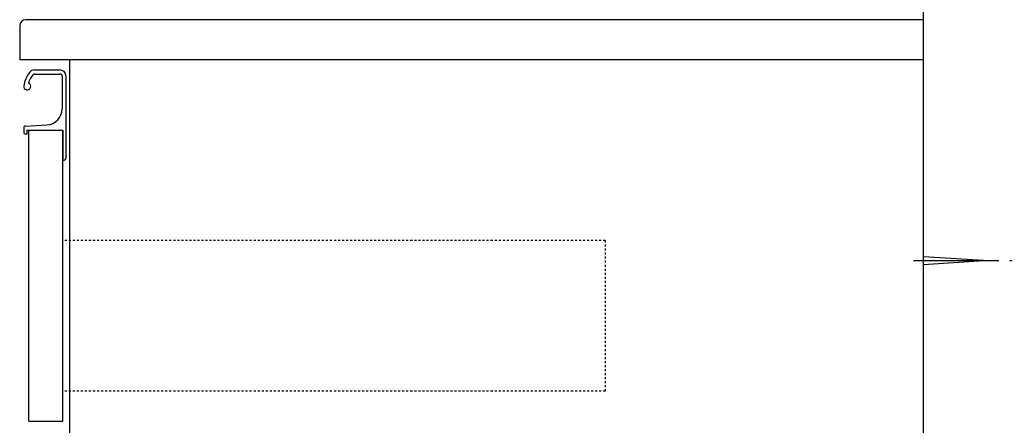
# Model space of a CAD drawing. Extents: x 261 to 2996, y 139 to 4339.
# Drawn here: x 2041 to 2531, y 1418 to 1620 of the extents above; entities that cross this region are included whole.
import ezdxf

# ---------------------------------------------------------------- set-up
doc = ezdxf.new("R2010")
doc.units = 0
doc.linetypes.add('EXLTYPE2', pattern=[2, 1, -1])
doc.layers.get('0').update_dxf_attribs({"linetype": 'CONTINUOUS'})
doc.layers.get('DEFPOINTS').update_dxf_attribs({"linetype": 'CONTINUOUS'})
doc.layers.add('付属金具', color=7, linetype='CONTINUOUS')
doc.layers.add('化粧台', color=7, linetype='CONTINUOUS')
doc.styles.add('EXCADDIM1', font='monotxt', dxfattribs={"width": 0.84, "bigfont": 'extfont'})
doc.styles.get("Standard").update_dxf_attribs({"font": 'monotxt', "bigfont": 'extfont'})
doc.dimstyles.new('ISO-25', dxfattribs={"dimtxt": 2.5, "dimasz": 2.5, "dimexe": 1.25, "dimexo": 0.625, "dimtad": 1, "dimtxsty": 'STANDARD', "dimcen": 2.5, "dimazin": 3, "dimtfac": 1, "dimtmove": 0, "dimatfit": 3})

# ---------------------------------------------------------------- blocks, each defined once
blk = doc.blocks.new('EX_NORM')
at = {"color": 0, "linetype": 'CONTINUOUS'}
for q in [(-1, 0.167), (-1, 0), (-1, -0.167)]:
    blk.add_line((0, 0), q, dxfattribs=at)
blk = doc.blocks.new('*D28')
at = {"layer": 'DEFPOINTS', "color": 0}
for p in [(2523.5, 1499.5), (2791, 1499.5), (2491, 919.5)]:
    blk.add_point(p, dxfattribs=at)
at = {"layer": '付属金具', "color": 3, "linetype": 'CONTINUOUS'}
for p, q in [((2534, 1499.5), (2806, 1499.5)), ((2791, 964.5), (2791, 1454.5)), ((2501.5, 919.5), (2806, 919.5))]:
    blk.add_line(p, q, dxfattribs=at)
at = {"layer": '付属金具', "color": 3, "xscale": 44.99999618530273, "yscale": 44.99999618530273, "zscale": 44.99999618530273}
for p, rotation in [((2791, 1499.5), 90), ((2791, 919.5), 270)]:
    blk.add_blockref('EX_NORM', p, dxfattribs=dict(at, rotation=rotation))
at = {"layer": '付属金具', "color": 2, "insert": (2755.75, 1209.5), "char_height": 60, "attachment_point": 5, "rotation": 90, "style": 'EXCADDIM1'}
blk.add_mtext('580（壁固定）', dxfattribs=at)

msp = doc.modelspace()

# ---------------------------------------------------------------- linework, layer by layer
at = {"layer": '付属金具', "color": 2, "linetype": 'CONTINUOUS'}
for p, q in [((2491, 1619.5), (2044, 1619.5)), ((2491, 919.5), (2491, 1619.5)), ((2041, 1616.5), (2041, 1599.5)), ((2491, 1599.5), (2041, 1599.5)), ((2066, 919.5), (2066, 1599.5)), ((2045.5, 1419.5), (2045.5, 1564.5)), ((2045.5, 1564.5), (2062.5, 1564.5)), ((2062.5, 1419.5), (2062.5, 1564.5)), ((2045.5, 1419.5), (2062.5, 1419.5))]:
    msp.add_line(p, q, dxfattribs=at)
at = {"layer": '付属金具', "color": 6, "linetype": 'CONTINUOUS'}
for p, q in [((2048.366, 1594.5), (2061, 1594.5)), ((2048.327, 1592.45), (2061.15, 1592.45)), ((2062.15, 1591.45), (2062.15, 1575.06)), ((2064, 1591.5), (2064, 1550.5)), ((2043, 1565.544), (2043, 1563.5)), ((2043.95, 1566.542), (2054.548, 1567.07)), ((2044.5, 1564.5), (2044.5, 1562.5)), ((2044.5, 1564.5), (2062.5, 1564.5)), ((2062.5, 1564.5), (2062.5, 1549.5)), ((2044.5, 1562.5), (2044, 1562.5)), ((2062.5, 1549.5), (2063, 1549.5)), ((2491, 1501.5), (2523.5, 1499.5)), ((2486, 1499.5), (2528.5, 1499.5)), ((2523.5, 1499.5), (2491, 1497.5))]:
    msp.add_line(p, q, dxfattribs=at)
at = {"layer": '付属金具', "color": 6, "linetype": 'EXLTYPE2'}
for p, q in [((2332.5, 1509.5), (2062.5, 1509.5)), ((2332.5, 1509.5), (2332.5, 1434.5)), ((2332.5, 1434.5), (2062.5, 1434.5))]:
    msp.add_line(p, q, dxfattribs=at)
at = {"layer": '付属金具', "color": 2, "linetype": 'CONTINUOUS'}
msp.add_arc((2044, 1616.5), 3, 90, 180, dxfattribs=at)
at = {"layer": '付属金具', "color": 6, "linetype": 'CONTINUOUS'}
for centre, radius, start, end in [((2057.828, 1584.119), 15, 142.04209, 170.74496), ((2048.366, 1591.5), 3, 90, 142.04209), ((2061, 1591.5), 3, 0, 90), ((2057.828, 1584.119), 13, 142.34425, 163.17804), ((2048.327, 1591.45), 1, 90, 142.34425), ((2061.15, 1591.45), 1, 0, 90), ((2044.75, 1586.25), 1.75, 170.74496, 68.76631), ((2054.15, 1575.06), 8, 272.85149, 0), ((2044, 1565.544), 1, 92.85149, 180), ((2044, 1563.5), 1, 180, 270), ((2063, 1550.5), 1, 270, 0)]:
    msp.add_arc(centre, radius, start, end, dxfattribs=at)
at = {"layer": '化粧台', "color": 7, "linetype": 'CONTINUOUS'}
msp.add_line((2491, 919.5), (2491, 2926.35), dxfattribs=at)

# ---------------------------------------------------------------- dimensions: what is measured, and where the dimension line sits
at = {"layer": '付属金具', "color": 3, "linetype": 'CONTINUOUS'}
dim = msp.add_linear_dim(base=(2791, 1499.5), p1=(2491, 919.5), p2=(2523.5, 1499.5), angle=90, text='580（壁固定）', dimstyle='ISO-25', override={"dimtxt": 59.999996, "dimasz": 44.999996, "dimexe": 15, "dimexo": 10.5, "dimgap": 0, "dimtad": 1, "dimjust": 0, "dimtih": 0, "dimtoh": 0, "dimdec": 0, "dimzin": 0, "dimlunit": 2, "dimtxsty": 'EXCADDIM1', "dimblk1": 'EX_NORM', "dimblk2": 'EX_NORM', "dimsah": 1, "dimse1": 0, "dimse2": 0, "dimclrd": 3, "dimclre": 3, "dimclrt": 2, "dimtmove": 2}, dxfattribs=at)
dim.commit()
dim.dimension.update_dxf_attribs({"geometry": '*D28', "text_midpoint": (2755.75, 1209.5), "dimtype": 160})

doc.saveas('drawing.dxf')
